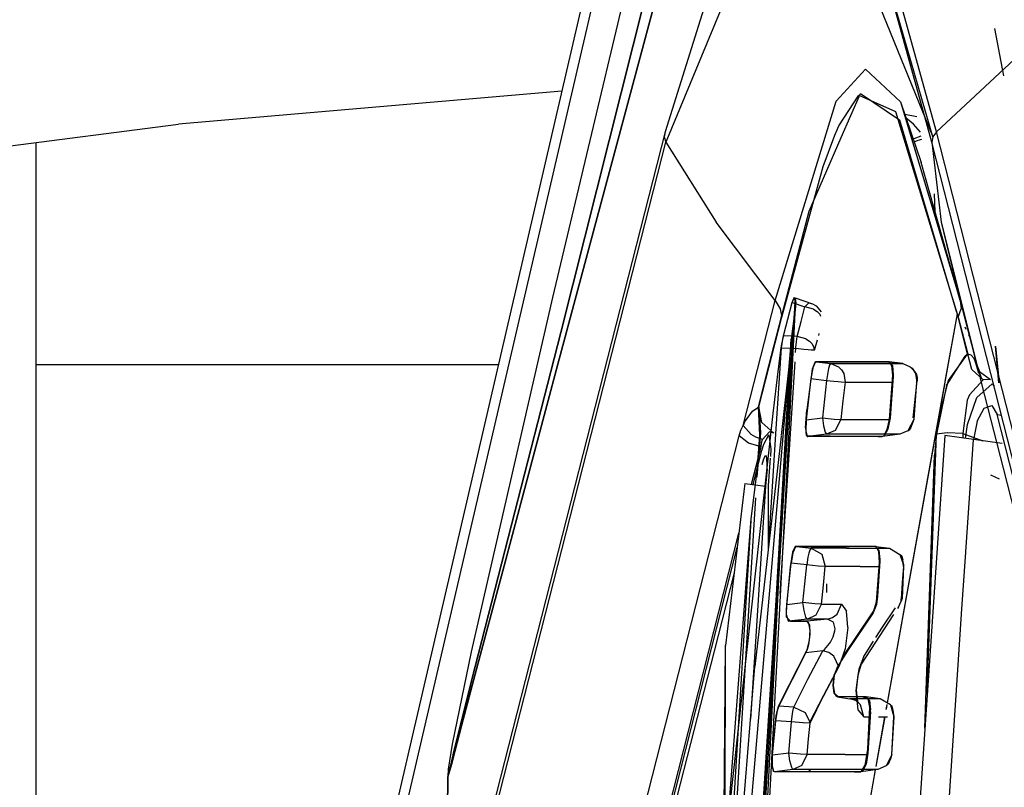
# Model space of a CAD drawing. Units: millimetres. Extents: x 984 to 8877, y -1600 to 2023.
# Drawn here: x 1061 to 1084, y 35 to 53 of the extents above; entities that cross this region are included whole.
import ezdxf

# ---------------------------------------------------------------- set-up
doc = ezdxf.new("R2010")
doc.units = ezdxf.units.MM
doc.layers.add('TFR-TRI', color=7, linetype='CONTINUOUS', true_color=0xffffff)

msp = doc.modelspace()

# ---------------------------------------------------------------- linework, layer by layer
at = {"layer": 'TFR-TRI', "color": 18, "linetype": 'CONTINUOUS'}
for p, q in [((1077.594053, 63.56665), (1073.566038, 46.601318)), ((1077.594053, 63.56665), (1073.566038, 46.601318)), ((1077.885435, 62.124268), (1073.763182, 45.76416)), ((1073.763182, 45.76416), (1077.885435, 62.124268)), ((1079.450133, 57.958984), (1076.277281, 50.321045)), ((1079.450133, 57.958984), (1076.277281, 50.321045)), ((1079.703978, 57.758789), (1082.671873, 50.44751)), ((1078.338194, 57.207275), (1076.262022, 50.567871)), ((1074.722838, 55.570068), (1069.610655, 33.535645)), ((1082.757017, 50.567871), (1081.476011, 55.20752)), ((1082.757017, 50.567871), (1081.476011, 55.20752)), ((1082.646666, 50.321045), (1081.358214, 54.993652)), ((1082.646666, 50.321045), (1081.358214, 54.993652)), ((1082.671873, 50.44751), (1081.358214, 54.993652)), ((1076.346922, 54.889404), (1073.691893, 45.004883)), ((1073.691893, 45.004883), (1076.346922, 54.889404)), ((1074.518492, 53.610596), (1069.395567, 31.581055)), ((1074.518492, 53.610596), (1069.395567, 31.581055)), ((1084.370176, 51.904297), (1084.161375, 53.04248)), ((1084.622435, 52.296387), (1082.757017, 50.567871)), ((1084.622435, 52.296387), (1082.757017, 50.567871)), ((1080.359984, 51.304688), (1081.0614, 52.067871)), ((1080.359984, 51.304688), (1081.0614, 52.067871)), ((1081.901365, 51.282471), (1081.0614, 52.067871)), ((1081.901365, 51.282471), (1081.0614, 52.067871)), ((1073.78723, 51.537354), (1064.610045, 50.750488)), ((1080.419554, 50.708252), (1080.900267, 51.447754)), ((1080.419554, 50.708252), (1080.900267, 51.447754)), ((1080.480894, 50.43457), (1080.937437, 51.487793)), ((1080.900267, 51.447754), (1081.780699, 51.051025)), ((1080.900267, 51.447754), (1081.780699, 51.051025)), ((1080.937437, 51.487793), (1081.873717, 50.851318)), ((1078.895628, 46.532959), (1080.359984, 51.304688)), ((1078.895628, 46.532959), (1080.359984, 51.304688)), ((1081.901365, 51.282471), (1082.396544, 49.831299)), ((1081.901365, 51.282471), (1083.330198, 46.533203)), ((1081.780699, 51.051025), (1083.283018, 46.128906)), ((1081.780699, 51.051025), (1083.283018, 46.128906)), ((1082.002257, 50.986816), (1082.288817, 50.937012)), ((1049.221556, 48.765137), (1064.610045, 50.750488)), ((1080.354735, 50.561768), (1080.419554, 50.708252)), ((1080.354735, 50.561768), (1080.419554, 50.708252)), ((1081.873717, 50.851318), (1083.234617, 46.276367)), ((1082.21057, 50.750488), (1082.034605, 50.89209)), ((1082.21057, 50.750488), (1082.034605, 50.89209)), ((1082.374815, 50.562012), (1082.21057, 50.750488)), ((1082.374815, 50.562012), (1082.21057, 50.750488)), ((1076.262022, 50.567871), (1063.502806, 0.596191)), ((1076.262022, 50.567871), (1076.238157, 50.44751)), ((1076.262022, 50.567871), (1076.238157, 50.44751)), ((1080.050047, 49.736816), (1080.324705, 50.489502)), ((1080.050047, 49.736816), (1080.324705, 50.489502)), ((1080.324705, 50.489502), (1080.346617, 50.54248)), ((1080.324705, 50.489502), (1080.346617, 50.54248)), ((1080.346617, 50.54248), (1080.354735, 50.561768)), ((1080.346617, 50.54248), (1080.354735, 50.561768)), ((1082.229857, 50.411621), (1082.395994, 50.469727)), ((1082.229857, 50.411621), (1082.395994, 50.469727)), ((1082.757017, 50.567871), (1082.671873, 50.44751)), ((1082.757017, 50.567871), (1082.671873, 50.44751)), ((1093.331785, 9.151123), (1082.757017, 50.567871)), ((1093.331785, 9.151123), (1082.757017, 50.567871)), ((1061.190184, 50.309326), (1061.190184, 21.649658)), ((1063.518553, 0.349609), (1076.277281, 50.321045)), ((1063.518553, 0.349609), (1076.277281, 50.321045)), ((1076.238157, 50.44751), (1076.277281, 50.321045)), ((1076.238157, 50.44751), (1076.277281, 50.321045)), ((1076.277281, 50.321045), (1077.48181, 48.401123)), ((1076.277281, 50.321045), (1077.48181, 48.401123)), ((1079.714354, 48.666016), (1080.479124, 50.43042)), ((1082.202086, 50.401123), (1082.229857, 50.411621)), ((1082.202086, 50.401123), (1082.229857, 50.411621)), ((1082.228331, 50.324219), (1082.262999, 50.343262)), ((1082.228331, 50.324219), (1082.262999, 50.343262)), ((1082.262999, 50.343262), (1082.318846, 50.364258)), ((1082.262999, 50.343262), (1082.318846, 50.364258)), ((1082.318846, 50.364258), (1082.413084, 50.395264)), ((1082.318846, 50.364258), (1082.413084, 50.395264)), ((1082.671873, 50.44751), (1082.646666, 50.321045)), ((1082.671873, 50.44751), (1082.646666, 50.321045)), ((1082.646666, 50.321045), (1082.870543, 48.401367)), ((1082.646666, 50.321045), (1082.870543, 48.401367)), ((1084.763609, 42.030029), (1082.646666, 50.321045)), ((1084.763609, 42.030029), (1082.646666, 50.321045)), ((1083.330198, 46.533203), (1082.396544, 49.831299)), ((1079.054869, 46.128906), (1080.050047, 49.736816)), ((1079.054869, 46.128906), (1080.050047, 49.736816)), ((1082.731321, 48.648682), (1082.714659, 49.080811)), ((1082.731321, 48.648682), (1082.714659, 49.080811)), ((1079.054869, 46.173096), (1079.714354, 48.666016)), ((1078.895628, 46.532959), (1077.48181, 48.401123)), ((1078.895628, 46.532959), (1077.48181, 48.401123)), ((1082.870543, 48.401367), (1083.76251, 44.837891)), ((1082.870543, 48.401367), (1083.330198, 46.533203)), ((1082.870543, 48.401367), (1083.330198, 46.533203)), ((1082.870543, 48.401367), (1083.763304, 44.837891)), ((1083.119017, 47.279053), (1083.146605, 47.279053)), ((1083.119017, 47.279053), (1083.146605, 47.279053)), ((1073.566038, 46.601318), (1071.615233, 38.11792)), ((1073.566038, 46.601318), (1071.615233, 38.11792)), ((1078.130003, 43.534912), (1078.895628, 46.532959)), ((1078.130003, 43.534912), (1078.895628, 46.532959)), ((1078.895628, 46.532959), (1079.014097, 46.33374)), ((1078.895628, 46.532959), (1079.014097, 46.33374)), ((1079.295225, 46.476318), (1079.093016, 45.704834)), ((1079.099669, 45.6875), (1079.306639, 46.478027)), ((1079.099669, 45.6875), (1079.306639, 46.478027)), ((1079.348631, 46.604248), (1079.295225, 46.476318)), ((1079.306639, 46.478027), (1079.33502, 46.565674)), ((1079.306639, 46.478027), (1079.33502, 46.565674)), ((1079.306639, 46.478027), (1079.610838, 46.380615)), ((1079.306639, 46.478027), (1079.610838, 46.380615)), ((1079.33502, 46.565674), (1079.375303, 46.595703)), ((1079.33502, 46.565674), (1079.375303, 46.595703)), ((1079.376524, 46.529053), (1079.348631, 46.604248)), ((1079.389158, 46.464844), (1079.371031, 46.224609)), ((1079.371946, 46.340576), (1079.376524, 46.529053)), ((1079.375303, 46.595703), (1079.792784, 46.448486)), ((1079.375303, 46.595703), (1079.389158, 46.464844)), ((1079.610838, 46.380615), (1079.703856, 46.472168)), ((1079.610838, 46.380615), (1079.703856, 46.472168)), ((1079.703856, 46.472168), (1079.792784, 46.448486)), ((1079.703856, 46.472168), (1079.792784, 46.448486)), ((1083.330198, 46.533203), (1083.347593, 46.333984)), ((1083.330198, 46.533203), (1083.762999, 44.837891)), ((1083.330198, 46.533203), (1083.347593, 46.333984)), ((1083.330198, 46.533203), (1083.762999, 44.837891)), ((1079.014097, 46.33374), (1079.054869, 46.128906)), ((1079.014097, 46.33374), (1079.054869, 46.128906)), ((1079.371031, 46.224609), (1079.038939, 43.29541)), ((1079.170103, 43.247803), (1079.360533, 46.229736)), ((1079.371031, 46.224609), (1079.180479, 43.244141)), ((1079.371031, 46.224609), (1079.214354, 43.231689)), ((1079.360533, 46.229736), (1079.283079, 45.600586)), ((1079.360533, 46.229736), (1079.371946, 46.340576)), ((1079.517149, 46.026123), (1079.610838, 46.380615)), ((1079.517149, 46.026123), (1079.610838, 46.380615)), ((1079.813963, 46.322754), (1079.610838, 46.380615)), ((1079.813963, 46.322754), (1079.610838, 46.380615)), ((1079.792784, 46.448486), (1079.876951, 46.401123)), ((1079.813963, 46.322754), (1079.903196, 46.266357)), ((1079.813963, 46.322754), (1079.903196, 46.266357)), ((1079.876951, 46.401123), (1079.996031, 46.257568)), ((1079.903196, 46.266357), (1079.969481, 46.199707)), ((1079.903196, 46.266357), (1079.969481, 46.199707)), ((1083.234617, 46.276367), (1083.252501, 46.206787)), ((1083.283018, 46.128906), (1083.347593, 46.333984)), ((1083.283018, 46.128906), (1083.347593, 46.333984)), ((1078.507261, 43.982666), (1079.054869, 46.128906)), ((1078.507261, 43.982666), (1079.054869, 46.128906)), ((1078.746397, 44.963623), (1079.054869, 46.173096)), ((1079.423948, 45.671387), (1079.517149, 46.026123)), ((1079.423948, 45.671387), (1079.517149, 46.026123)), ((1079.969481, 46.199707), (1079.986387, 46.156006)), ((1079.969481, 46.199707), (1079.986387, 46.156006)), ((1083.252501, 46.206787), (1082.780882, 43.612061)), ((1083.252501, 46.206787), (1082.962706, 44.592529)), ((1083.252501, 46.206787), (1083.497801, 45.241943)), ((1083.283018, 46.128906), (1083.509031, 45.241699)), ((1083.283018, 46.128906), (1083.509031, 45.241699)), ((1071.716368, 37.765625), (1073.763182, 45.76416)), ((1073.763182, 45.76416), (1071.716368, 37.765625)), ((1083.469603, 45.840332), (1083.445616, 45.891846)), ((1083.470274, 45.837158), (1083.446592, 45.887207)), ((1079.093016, 45.704834), (1079.042723, 45.447754)), ((1079.047484, 45.400635), (1079.09088, 45.650879)), ((1079.047484, 45.400635), (1079.09088, 45.650879)), ((1079.283079, 45.600586), (1079.081053, 43.280029)), ((1079.09088, 45.650879), (1079.099669, 45.6875)), ((1079.09088, 45.650879), (1079.099669, 45.6875)), ((1079.292601, 45.677734), (1079.099669, 45.6875)), ((1079.292601, 45.677734), (1079.099669, 45.6875)), ((1079.147825, 43.255859), (1079.283079, 45.600586)), ((1079.162596, 43.250488), (1079.283079, 45.600586)), ((1079.423948, 45.671387), (1079.342283, 45.675537)), ((1079.423948, 45.671387), (1079.342283, 45.675537)), ((1079.39514, 45.4021), (1079.405821, 45.539062)), ((1079.39514, 45.4021), (1079.405821, 45.539062)), ((1079.405821, 45.539062), (1079.423948, 45.671387)), ((1079.405821, 45.539062), (1079.423948, 45.671387)), ((1079.62805, 45.61377), (1079.423948, 45.671387)), ((1079.62805, 45.61377), (1079.423948, 45.671387)), ((1079.62805, 45.61377), (1079.716917, 45.557373)), ((1079.62805, 45.61377), (1079.716917, 45.557373)), ((1079.716917, 45.557373), (1079.783446, 45.490723)), ((1079.716917, 45.557373), (1079.783446, 45.490723)), ((1079.841673, 45.337891), (1079.907957, 45.591553)), ((1079.841673, 45.337891), (1079.907957, 45.591553)), ((1079.933348, 45.688965), (1079.934446, 45.692871)), ((1079.933348, 45.688965), (1079.934446, 45.692871)), ((1079.946715, 45.739258), (1079.934446, 45.692871)), ((1079.946715, 45.739258), (1079.934446, 45.692871)), ((1083.555784, 45.655762), (1083.53491, 45.700439)), ((1083.555784, 45.655762), (1083.535154, 45.699463)), ((1078.914793, 43.340332), (1079.047484, 45.400635)), ((1078.914793, 43.340332), (1079.047484, 45.400635)), ((1079.036253, 45.400391), (1078.964049, 44.829834)), ((1079.042723, 45.447754), (1079.036253, 45.400391)), ((1079.047484, 45.400635), (1079.270872, 45.38916)), ((1079.047484, 45.400635), (1079.270872, 45.38916)), ((1079.327147, 45.386475), (1079.394163, 45.382812)), ((1079.327147, 45.386475), (1079.394163, 45.382812)), ((1079.388121, 45.287842), (1079.394163, 45.382812)), ((1079.388121, 45.287842), (1079.394163, 45.382812)), ((1079.394163, 45.382812), (1079.39514, 45.4021)), ((1079.394163, 45.382812), (1079.39514, 45.4021)), ((1079.581785, 45.360107), (1079.394163, 45.382812)), ((1079.581785, 45.360107), (1079.394163, 45.382812)), ((1079.684813, 45.348877), (1079.581785, 45.360107)), ((1079.684813, 45.348877), (1079.581785, 45.360107)), ((1079.756285, 45.342285), (1079.690367, 45.348145)), ((1079.756285, 45.342285), (1079.690367, 45.348145)), ((1079.831602, 45.337646), (1079.756285, 45.342285)), ((1079.831602, 45.337646), (1079.756285, 45.342285)), ((1079.783446, 45.490723), (1079.834959, 45.387939)), ((1079.783446, 45.490723), (1079.834959, 45.387939)), ((1079.841673, 45.337891), (1079.831602, 45.337646)), ((1079.841673, 45.337891), (1079.831602, 45.337646)), ((1079.841673, 45.337891), (1079.834959, 45.387939)), ((1079.841673, 45.337891), (1079.834959, 45.387939)), ((1084.252867, 44.557129), (1084.173704, 45.435303)), ((1084.265745, 44.556885), (1084.183226, 45.427002)), ((1079.255919, 43.216553), (1079.373717, 45.062256)), ((1079.255919, 43.216553), (1079.373717, 45.062256)), ((1079.844481, 45.045898), (1079.781553, 44.883057)), ((1079.800413, 44.912598), (1079.86212, 45.053467)), ((1079.800413, 44.912598), (1079.86212, 45.053467)), ((1079.86743, 45.063721), (1079.844481, 45.045898)), ((1079.86212, 45.053467), (1079.882445, 45.063965)), ((1079.86212, 45.053467), (1079.882445, 45.063965)), ((1079.882445, 45.063965), (1079.86743, 45.063721)), ((1079.882445, 45.063965), (1080.229796, 45.020996)), ((1079.882445, 45.063965), (1080.229796, 45.020996)), ((1079.882445, 45.063965), (1081.063841, 45.063232)), ((1079.882445, 45.063965), (1081.063841, 45.063232)), ((1081.61981, 45.063477), (1079.882445, 45.063965)), ((1081.063841, 45.063232), (1081.628843, 45.063232)), ((1081.063841, 45.063232), (1081.628843, 45.063232)), ((1081.692991, 44.975098), (1081.61981, 45.063477)), ((1081.954527, 45.020264), (1081.628843, 45.063232)), ((1081.954527, 45.020264), (1081.628843, 45.063232)), ((1081.628843, 45.063232), (1081.955931, 45.020264)), ((1081.628843, 45.063232), (1081.703428, 44.976318)), ((1083.002134, 44.497803), (1083.444151, 45.199951)), ((1083.002134, 44.497803), (1083.444151, 45.199951)), ((1083.497801, 45.241943), (1083.03668, 44.614746)), ((1083.509031, 45.241699), (1083.444151, 45.199951)), ((1083.509031, 45.241699), (1083.444151, 45.199951)), ((1083.604429, 44.878174), (1083.509031, 45.241699)), ((1083.604429, 44.878174), (1083.509031, 45.241699)), ((1083.594359, 45.220215), (1083.509031, 45.241699)), ((1083.594359, 45.220215), (1083.509031, 45.241699)), ((1083.663756, 45.14502), (1083.594359, 45.220215)), ((1083.663756, 45.14502), (1083.594359, 45.220215)), ((1083.665404, 45.14209), (1083.663756, 45.14502)), ((1083.665404, 45.14209), (1083.663756, 45.14502)), ((1083.665404, 45.14209), (1083.790098, 44.831055)), ((1083.67877, 45.115234), (1083.665404, 45.14209)), ((1083.67877, 45.115234), (1083.665404, 45.14209)), ((1083.838743, 44.657715), (1083.665404, 45.14209)), ((1083.776793, 44.78418), (1083.67877, 45.115234)), ((1083.67877, 45.115234), (1083.838743, 44.657715)), ((1061.190184, 45), (1072.270506, 45)), ((1061.190184, 45), (1072.270506, 45)), ((1073.691893, 45.004883), (1072.3739, 40.05957)), ((1072.3739, 40.05957), (1073.691893, 45.004883)), ((1078.496031, 43.98291), (1078.746397, 44.963623)), ((1078.964049, 44.829834), (1078.838438, 43.821777)), ((1079.781553, 44.883057), (1079.658995, 43.909424)), ((1079.800413, 44.912598), (1079.754637, 44.664307)), ((1079.800413, 44.912598), (1079.754637, 44.664307)), ((1080.157103, 44.807617), (1080.127989, 44.618164)), ((1080.157103, 44.807617), (1080.127989, 44.618164)), ((1080.178038, 44.903076), (1080.157103, 44.807617)), ((1080.178038, 44.903076), (1080.157103, 44.807617)), ((1080.198546, 44.971191), (1080.178038, 44.903076)), ((1080.198546, 44.971191), (1080.178038, 44.903076)), ((1080.198546, 44.971191), (1080.229796, 45.020996)), ((1080.198546, 44.971191), (1080.229796, 45.020996)), ((1080.229796, 45.020996), (1080.415037, 44.945312)), ((1080.229796, 45.020996), (1080.992979, 45.020508)), ((1080.229796, 45.020996), (1080.415037, 44.945312)), ((1080.229796, 45.020996), (1080.992979, 45.020508)), ((1080.415037, 44.945312), (1080.489683, 44.871094)), ((1080.415037, 44.945312), (1080.489683, 44.871094)), ((1080.489683, 44.871094), (1080.541197, 44.782715)), ((1080.489683, 44.871094), (1080.541197, 44.782715)), ((1080.992979, 45.020508), (1081.954527, 45.020264)), ((1080.992979, 45.020508), (1081.954527, 45.020264)), ((1081.71472, 44.743164), (1081.692991, 44.975098)), ((1081.703428, 44.976318), (1081.726133, 44.753174)), ((1081.954527, 45.020264), (1082.133055, 44.94458)), ((1081.954527, 45.020264), (1081.955931, 45.020264)), ((1081.954527, 45.020264), (1082.133055, 44.94458)), ((1081.954527, 45.020264), (1081.955931, 45.020264)), ((1081.955931, 45.020264), (1082.133055, 44.94458)), ((1082.133055, 44.94458), (1082.205137, 44.870117)), ((1082.133055, 44.94458), (1082.205137, 44.870117)), ((1082.133055, 44.94458), (1082.181029, 44.908203)), ((1082.181029, 44.908203), (1082.282103, 44.760742)), ((1082.205137, 44.870117), (1082.254454, 44.781738)), ((1082.205137, 44.870117), (1082.254454, 44.781738)), ((1083.88043, 44.627441), (1083.604429, 44.878174)), ((1083.88043, 44.627441), (1083.604429, 44.878174)), ((1083.790098, 44.831055), (1084.05377, 44.642578)), ((1079.184508, 43.242432), (1079.272337, 44.733154)), ((1079.754637, 44.664307), (1079.643309, 43.669678)), ((1079.754637, 44.664307), (1079.643309, 43.669678)), ((1079.754637, 44.664307), (1080.127989, 44.618164)), ((1079.754637, 44.664307), (1080.127989, 44.618164)), ((1080.127989, 44.618164), (1080.077696, 44.167969)), ((1080.127989, 44.618164), (1080.077696, 44.167969)), ((1080.127989, 44.618164), (1080.303221, 44.598877)), ((1080.127989, 44.618164), (1080.303221, 44.598877)), ((1080.303221, 44.598877), (1080.408629, 44.588623)), ((1080.303221, 44.598877), (1080.408629, 44.588623)), ((1080.408629, 44.588623), (1080.476561, 44.582764)), ((1080.408629, 44.588623), (1080.476561, 44.582764)), ((1080.476561, 44.582764), (1080.566466, 44.577637)), ((1080.476561, 44.582764), (1080.566466, 44.577637)), ((1080.570738, 44.577637), (1080.520689, 44.127686)), ((1080.570738, 44.577637), (1080.520689, 44.127686)), ((1080.541197, 44.782715), (1080.570738, 44.577637)), ((1080.541197, 44.782715), (1080.570738, 44.577637)), ((1080.570738, 44.577637), (1080.566466, 44.577637)), ((1080.570738, 44.577637), (1080.566466, 44.577637)), ((1080.570738, 44.577637), (1081.32794, 44.577637)), ((1080.570738, 44.577637), (1081.32794, 44.577637)), ((1081.32794, 44.577637), (1081.702025, 44.576904)), ((1081.32794, 44.577637), (1081.702025, 44.576904)), ((1081.633604, 43.678223), (1081.71472, 44.743164)), ((1081.723509, 44.708496), (1081.648619, 43.719482)), ((1081.726133, 44.753174), (1081.723509, 44.708496)), ((1082.204161, 43.720215), (1082.301451, 44.603516)), ((1082.282591, 44.576172), (1082.248717, 44.126953)), ((1082.282591, 44.576172), (1082.248717, 44.126953)), ((1082.254454, 44.781738), (1082.28546, 44.623535)), ((1082.254454, 44.781738), (1082.28546, 44.623535)), ((1082.282103, 44.760742), (1082.28546, 44.623535)), ((1082.282103, 44.760742), (1082.282591, 44.576172)), ((1082.282103, 44.760742), (1082.300718, 44.689941)), ((1082.28546, 44.623535), (1082.282591, 44.576172)), ((1082.282591, 44.576172), (1082.301451, 44.603516)), ((1082.282591, 44.576172), (1082.301451, 44.603516)), ((1082.300718, 44.689941), (1082.301451, 44.603516)), ((1083.03668, 44.614746), (1082.780882, 43.612061)), ((1083.88043, 44.627441), (1083.550718, 44.272217)), ((1083.88043, 44.627441), (1083.550718, 44.272217)), ((1083.796019, 44.704102), (1083.804625, 44.669678)), ((1083.804625, 44.669678), (1083.839476, 44.531494)), ((1084.05377, 44.642578), (1083.88043, 44.627441)), ((1084.05377, 44.642578), (1083.88043, 44.627441)), ((1082.949217, 44.517334), (1081.581236, 36.897949)), ((1083.002134, 44.497803), (1082.762999, 43.331543)), ((1083.002134, 44.497803), (1082.762999, 43.331543)), ((1083.726683, 44.204834), (1084.095762, 44.532471)), ((1083.839476, 44.531494), (1084.354613, 42.51416)), ((1084.095762, 44.532471), (1084.138609, 44.477783)), ((1080.077696, 44.167969), (1080.027647, 43.717773)), ((1080.077696, 44.167969), (1080.027647, 43.717773)), ((1080.520689, 44.127686), (1080.470396, 43.677734)), ((1080.520689, 44.127686), (1080.470396, 43.677734)), ((1082.204161, 43.720215), (1082.248717, 44.126953)), ((1082.248717, 44.126953), (1082.214842, 43.67749)), ((1083.498961, 44.144287), (1083.394346, 43.343018)), ((1083.498961, 44.144287), (1083.394346, 43.343018)), ((1083.550718, 44.272217), (1083.498961, 44.144287)), ((1083.550718, 44.272217), (1083.498961, 44.144287)), ((1083.505186, 43.55957), (1083.726683, 44.204834)), ((1078.166258, 43.613525), (1078.3515, 43.87915)), ((1078.166258, 43.613525), (1078.3515, 43.87915)), ((1078.3515, 43.87915), (1078.507261, 43.982666)), ((1078.3515, 43.87915), (1078.507261, 43.982666)), ((1078.53369, 43.304932), (1078.496031, 43.98291)), ((1078.575133, 43.606689), (1078.507261, 43.982666)), ((1078.507261, 43.982666), (1078.547545, 43.37207)), ((1079.620848, 43.481445), (1079.658995, 43.909424)), ((1083.73242, 43.64502), (1083.900023, 43.955566)), ((1083.900023, 43.955566), (1084.083372, 44.014648)), ((1084.083372, 44.014648), (1084.213255, 43.803467)), ((1084.083372, 44.014648), (1084.213255, 43.803467)), ((1078.838438, 43.821777), (1077.763548, 34.049561)), ((1079.643309, 43.669678), (1079.633543, 43.412842)), ((1079.643309, 43.669678), (1079.633543, 43.412842)), ((1079.643309, 43.669678), (1080.027647, 43.717773)), ((1079.643309, 43.669678), (1080.027647, 43.717773)), ((1080.027647, 43.717773), (1080.0567, 43.532715)), ((1080.027647, 43.717773), (1080.0567, 43.532715)), ((1080.027647, 43.717773), (1080.307982, 43.688721)), ((1080.027647, 43.717773), (1080.307982, 43.688721)), ((1080.307982, 43.688721), (1080.465819, 43.677734)), ((1080.307982, 43.688721), (1080.465819, 43.677734)), ((1080.470396, 43.677734), (1080.335447, 43.418701)), ((1080.470396, 43.677734), (1080.335447, 43.418701)), ((1080.465819, 43.677734), (1080.470396, 43.677734)), ((1080.465819, 43.677734), (1080.470396, 43.677734)), ((1080.470396, 43.677734), (1081.24304, 43.678467)), ((1080.470396, 43.677734), (1081.24304, 43.678467)), ((1081.24304, 43.678467), (1081.633665, 43.678223)), ((1081.24304, 43.678467), (1081.633665, 43.678223)), ((1081.582823, 43.441406), (1081.633604, 43.678223)), ((1081.648619, 43.719482), (1081.597349, 43.450684)), ((1082.214842, 43.67749), (1082.077086, 43.412598)), ((1082.214842, 43.67749), (1082.077086, 43.412598)), ((1082.214842, 43.67749), (1082.180052, 43.575195)), ((1083.73242, 43.64502), (1083.643736, 43.200928)), ((1084.213255, 43.803467), (1084.314573, 43.788574)), ((1084.701231, 41.892578), (1084.213255, 43.803467)), ((1084.213255, 43.803467), (1084.314573, 43.788574)), ((1084.701231, 41.892578), (1084.213255, 43.803467)), ((1078.033446, 43.287354), (1078.076414, 43.422119)), ((1078.033446, 43.287354), (1078.076414, 43.422119)), ((1078.076414, 43.422119), (1078.130003, 43.534912)), ((1078.076414, 43.422119), (1078.130003, 43.534912)), ((1078.166258, 43.613525), (1078.130003, 43.534912)), ((1078.166258, 43.613525), (1078.130003, 43.534912)), ((1078.325804, 43.325439), (1078.130003, 43.534912)), ((1078.325804, 43.325439), (1078.130003, 43.534912)), ((1078.867735, 43.357422), (1078.575133, 43.606689)), ((1079.620848, 43.481445), (1079.640867, 43.301514)), ((1079.633543, 43.412842), (1079.66522, 43.277832)), ((1079.633543, 43.412842), (1079.66522, 43.277832)), ((1080.0567, 43.532715), (1080.098204, 43.374023)), ((1080.0567, 43.532715), (1080.098204, 43.374023)), ((1080.335447, 43.418701), (1080.129393, 43.326172)), ((1080.335447, 43.418701), (1080.129393, 43.326172)), ((1081.499632, 43.291992), (1081.582823, 43.441406)), ((1081.597349, 43.450684), (1081.507261, 43.288574)), ((1082.780882, 43.612061), (1081.579405, 36.89917)), ((1082.077086, 43.412598), (1081.886595, 43.326904)), ((1082.077086, 43.412598), (1082.128111, 43.449951)), ((1082.180052, 43.575195), (1082.128111, 43.449951)), ((1082.780882, 43.612061), (1082.715086, 42.827148)), ((1083.456907, 43.227295), (1083.505186, 43.55957)), ((1068.8692, 7.395508), (1078.033446, 43.287354)), ((1068.8692, 7.395508), (1078.033446, 43.287354)), ((1079.080198, 43.270264), (1077.111509, 20.654541)), ((1077.932432, 23.864746), (1079.169554, 43.23877)), ((1079.17993, 43.235107), (1077.998717, 24.758301)), ((1078.260191, 43.112793), (1078.033446, 43.287354)), ((1078.260191, 43.112793), (1078.033446, 43.287354)), ((1078.433043, 43.261719), (1078.325804, 43.325439)), ((1078.433043, 43.261719), (1078.325804, 43.325439)), ((1079.037779, 43.285156), (1078.412596, 37.770996)), ((1078.59619, 43.204834), (1078.433043, 43.261719)), ((1078.59619, 43.204834), (1078.433043, 43.261719)), ((1078.547545, 43.37207), (1078.459776, 42.300049)), ((1078.465513, 42.443604), (1078.53369, 43.304932)), ((1078.501158, 31.645752), (1079.183958, 43.233643)), ((1078.571837, 43.123291), (1078.59619, 43.204834)), ((1078.571837, 43.123291), (1078.59619, 43.204834)), ((1078.762571, 43.38208), (1078.59619, 43.204834)), ((1078.762571, 43.38208), (1078.59619, 43.204834)), ((1078.624754, 43.093994), (1078.749693, 43.313477)), ((1079.213926, 43.223145), (1078.624937, 31.970459)), ((1078.729246, 35.997559), (1079.147337, 43.246582)), ((1078.744627, 40.699463), (1078.914, 43.328857)), ((1078.744627, 40.699463), (1078.914, 43.328857)), ((1078.749693, 43.313477), (1078.796385, 42.977539)), ((1078.867735, 43.357422), (1078.762571, 43.38208)), ((1078.867735, 43.357422), (1078.762571, 43.38208)), ((1079.020018, 39.518066), (1079.25543, 43.208496)), ((1079.020018, 39.518066), (1079.25543, 43.208496)), ((1079.092772, 41.889404), (1079.162108, 43.241455)), ((1079.640867, 43.301514), (1081.36566, 43.270996)), ((1079.66522, 43.277832), (1079.680052, 43.270508)), ((1079.66522, 43.277832), (1079.680052, 43.270508)), ((1080.129393, 43.326172), (1079.680052, 43.270508)), ((1080.129393, 43.326172), (1079.680052, 43.270508)), ((1080.411497, 43.270996), (1079.680052, 43.270508)), ((1080.411497, 43.270996), (1079.680052, 43.270508)), ((1080.098204, 43.374023), (1080.12921, 43.326172)), ((1080.098204, 43.374023), (1080.12921, 43.326172)), ((1080.907835, 43.32666), (1080.129393, 43.326172)), ((1080.907835, 43.32666), (1080.129393, 43.326172)), ((1081.466673, 43.27124), (1080.411497, 43.270996)), ((1081.466673, 43.27124), (1080.411497, 43.270996)), ((1081.886595, 43.326904), (1080.907835, 43.32666)), ((1081.886595, 43.326904), (1080.907835, 43.32666)), ((1081.36566, 43.270996), (1081.459593, 43.271729)), ((1081.459593, 43.271729), (1081.499632, 43.291992)), ((1081.886595, 43.326904), (1081.466673, 43.27124)), ((1081.507261, 43.288574), (1081.466673, 43.27124)), ((1082.957762, 43.297607), (1082.368162, 34.622803)), ((1082.539061, 37.137207), (1082.762999, 43.331543)), ((1082.539061, 37.137207), (1082.762999, 43.331543)), ((1083.016966, 43.358154), (1082.762999, 43.331543)), ((1083.016966, 43.358154), (1082.762999, 43.331543)), ((1083.300657, 43.249268), (1082.957762, 43.297607)), ((1083.394346, 43.343018), (1083.016966, 43.358154)), ((1083.394346, 43.343018), (1083.016966, 43.358154)), ((1083.643736, 43.200928), (1083.300657, 43.249268)), ((1083.394346, 43.343018), (1083.390501, 43.236572)), ((1083.394346, 43.343018), (1083.390501, 43.236572)), ((1083.394346, 43.343018), (1083.873289, 43.168457)), ((1083.394346, 43.343018), (1083.873289, 43.168457)), ((1083.463072, 40.511475), (1083.643736, 43.200928)), ((1084.329649, 43.104248), (1083.643736, 43.200928)), ((1078.558958, 43.02832), (1078.260191, 43.112793)), ((1078.558958, 43.02832), (1078.260191, 43.112793)), ((1078.330137, 42.132324), (1078.558958, 43.02832)), ((1078.330137, 42.132324), (1078.558958, 43.02832)), ((1078.373411, 42.126709), (1078.580443, 42.939941)), ((1078.558958, 43.02832), (1078.571837, 43.123291)), ((1078.558958, 43.02832), (1078.571837, 43.123291)), ((1078.580443, 42.939941), (1078.624754, 43.093994)), ((1078.796385, 42.977539), (1078.78253, 42.795654)), ((1078.609495, 42.70874), (1078.576353, 42.593262)), ((1078.64984, 42.799805), (1078.609495, 42.70874)), ((1078.682493, 42.809326), (1078.64984, 42.799805)), ((1078.697264, 42.76416), (1078.682493, 42.809326)), ((1078.697264, 42.76416), (1078.682493, 42.809326)), ((1078.705809, 42.56958), (1078.697264, 42.76416)), ((1078.705809, 42.56958), (1078.697264, 42.76416)), ((1078.779478, 42.755615), (1078.729429, 42.098633)), ((1082.481505, 36.290039), (1082.715086, 42.827148)), ((1078.326536, 41.303955), (1078.465513, 42.443604)), ((1078.703428, 42.496338), (1078.666746, 42.088135)), ((1078.703428, 42.496338), (1078.666746, 42.088135)), ((1078.703428, 42.496338), (1078.705809, 42.56958)), ((1078.703428, 42.496338), (1078.705809, 42.56958)), ((1084.354674, 42.513916), (1092.869017, 9.167236)), ((1084.265745, 42.25293), (1084.060728, 42.348145)), ((1084.265745, 42.25293), (1084.060728, 42.348145)), ((1078.17462, 42.152832), (1078.150084, 41.954102)), ((1078.17462, 42.152832), (1078.420653, 42.120605)), ((1078.666746, 42.088135), (1078.309996, 36.506592)), ((1078.666746, 42.088135), (1078.309996, 36.506592)), ((1078.420653, 42.120605), (1078.666746, 42.088135)), ((1078.729429, 42.098633), (1078.727965, 40.552734)), ((1078.429197, 41.808838), (1077.398558, 25.267578)), ((1078.150084, 41.954102), (1077.707091, 38.26709)), ((1078.582213, 31.932861), (1079.076842, 41.578857)), ((1077.763548, 34.049561), (1078.326536, 41.303955)), ((1077.206419, 22.898926), (1078.323912, 41.26123)), ((1069.563475, 7.796387), (1078.030455, 40.958496)), ((1069.563475, 7.796387), (1078.030455, 40.958496)), ((1069.647581, 7.844971), (1077.989683, 40.619141)), ((1079.377257, 40.637939), (1079.315245, 40.506592)), ((1079.383848, 40.634033), (1079.32263, 40.493164)), ((1079.383848, 40.634033), (1079.32263, 40.493164)), ((1079.398436, 40.644531), (1079.377257, 40.637939)), ((1079.383848, 40.634033), (1079.404417, 40.644287)), ((1079.383848, 40.634033), (1079.404417, 40.644287)), ((1079.406065, 40.644531), (1079.398436, 40.644531)), ((1079.404417, 40.644287), (1079.756285, 40.600586)), ((1079.404417, 40.644287), (1080.667784, 40.643799)), ((1079.404417, 40.644287), (1079.756285, 40.600586)), ((1079.404417, 40.644287), (1080.667784, 40.643799)), ((1081.293638, 40.644531), (1079.406065, 40.644531)), ((1079.540648, 40.627441), (1079.541685, 40.644287)), ((1079.540648, 40.627441), (1079.541685, 40.644287)), ((1079.681883, 40.609863), (1079.68408, 40.644287)), ((1079.756285, 40.600586), (1079.725096, 40.551514)), ((1079.756285, 40.600586), (1079.725096, 40.551514)), ((1080.59503, 40.600342), (1079.756285, 40.600586)), ((1079.756285, 40.600586), (1080.013304, 40.454102)), ((1079.756285, 40.600586), (1080.013304, 40.454102)), ((1080.59503, 40.600342), (1079.756285, 40.600586)), ((1080.047789, 40.620605), (1080.046507, 40.600586)), ((1080.078123, 40.600586), (1080.079344, 40.619385)), ((1080.123472, 40.617676), (1080.123472, 40.600586)), ((1080.59503, 40.600342), (1081.637877, 40.600342)), ((1080.59503, 40.600342), (1081.637877, 40.600342)), ((1081.308409, 40.644043), (1080.667784, 40.643799)), ((1081.308409, 40.644043), (1080.667784, 40.643799)), ((1081.31555, 40.640869), (1081.293638, 40.644531)), ((1081.383299, 40.556641), (1081.308409, 40.644043)), ((1081.308409, 40.644043), (1081.637877, 40.600342)), ((1081.382811, 40.517578), (1081.31555, 40.640869)), ((1081.383299, 40.556641), (1081.407591, 40.333496)), ((1081.637877, 40.600342), (1081.886351, 40.453125)), ((1079.315245, 40.506592), (1079.258482, 40.150391)), ((1079.32263, 40.493164), (1079.27899, 40.245117)), ((1079.32263, 40.493164), (1079.27899, 40.245117)), ((1079.683592, 40.387939), (1079.654478, 40.198486)), ((1079.683592, 40.387939), (1079.654478, 40.198486)), ((1079.704344, 40.48291), (1079.683592, 40.387939)), ((1079.704344, 40.48291), (1079.683592, 40.387939)), ((1079.725096, 40.551514), (1079.704344, 40.48291)), ((1079.725096, 40.551514), (1079.704344, 40.48291)), ((1080.013304, 40.454102), (1080.097227, 40.161865)), ((1080.013304, 40.454102), (1080.097227, 40.161865)), ((1081.392088, 40.255859), (1081.382811, 40.517578)), ((1081.407591, 40.333496), (1081.405455, 40.289062)), ((1081.886351, 40.453125), (1081.96887, 40.203369)), ((1081.886351, 40.453125), (1081.924925, 40.424316)), ((1081.886351, 40.453125), (1081.96887, 40.203369)), ((1081.924925, 40.424316), (1081.952147, 40.324951)), ((1081.924925, 40.424316), (1081.96887, 40.203369)), ((1081.924925, 40.424316), (1081.966673, 40.160156)), ((1081.966673, 40.160156), (1081.952147, 40.324951)), ((1083.363279, 39.025391), (1083.462767, 40.507324)), ((1079.258482, 40.150391), (1079.159544, 39.134277)), ((1079.178831, 39.249023), (1079.27899, 40.245117)), ((1079.178831, 39.249023), (1079.27899, 40.245117)), ((1079.654478, 40.198486), (1079.27899, 40.245117)), ((1079.654478, 40.198486), (1079.27899, 40.245117)), ((1079.60919, 39.747803), (1079.654478, 40.198486)), ((1079.60919, 39.747803), (1079.654478, 40.198486)), ((1079.924376, 40.172852), (1079.654478, 40.198486)), ((1079.924376, 40.172852), (1079.654478, 40.198486)), ((1080.093443, 40.161865), (1079.924376, 40.172852)), ((1080.093443, 40.161865), (1079.924376, 40.172852)), ((1080.051939, 39.711426), (1080.097227, 40.161865)), ((1080.051939, 39.711426), (1080.097227, 40.161865)), ((1080.093443, 40.161865), (1080.097227, 40.161865)), ((1080.093443, 40.161865), (1080.097227, 40.161865)), ((1080.930296, 40.161865), (1080.097227, 40.161865)), ((1080.930296, 40.161865), (1080.097227, 40.161865)), ((1080.930296, 40.161865), (1081.38513, 40.161133)), ((1080.930296, 40.161865), (1081.38513, 40.161133)), ((1081.322935, 39.318359), (1081.392088, 40.255859)), ((1081.405455, 40.289062), (1081.349913, 39.448486)), ((1081.966673, 40.160156), (1081.934996, 39.398682)), ((1081.966673, 40.160156), (1081.941404, 39.774902)), ((1081.966673, 40.160156), (1081.941404, 39.774902)), ((1081.962706, 40.160156), (1081.966673, 40.160156)), ((1081.962706, 40.160156), (1081.966673, 40.160156)), ((1081.96887, 40.203369), (1081.966673, 40.160156)), ((1071.717283, 37.586426), (1072.3739, 40.05957)), ((1072.3739, 40.05957), (1071.717283, 37.586426)), ((1077.917051, 40.014404), (1077.436705, 38.135742)), ((1079.563902, 39.297119), (1079.60919, 39.747803)), ((1079.563902, 39.297119), (1079.60919, 39.747803)), ((1080.006651, 39.26123), (1080.051939, 39.711426)), ((1080.006651, 39.26123), (1080.051939, 39.711426)), ((1080.123778, 39.748291), (1080.123839, 39.536865)), ((1081.941404, 39.774902), (1081.915892, 39.389893)), ((1081.941404, 39.774902), (1081.915892, 39.389893)), ((1081.349913, 39.448486), (1081.320311, 39.251953)), ((1081.921141, 39.391602), (1081.915892, 39.389893)), ((1081.921141, 39.391602), (1081.915892, 39.389893)), ((1081.917357, 39.362549), (1081.915892, 39.389893)), ((1081.917357, 39.362549), (1081.915892, 39.389893)), ((1081.934996, 39.398682), (1081.916136, 39.335205)), ((1081.925902, 39.393311), (1081.921141, 39.391602)), ((1081.925902, 39.393311), (1081.921141, 39.391602)), ((1081.934996, 39.398682), (1081.925902, 39.393311)), ((1081.934996, 39.398682), (1081.925902, 39.393311)), ((1079.172178, 38.993164), (1079.178831, 39.249023)), ((1079.172178, 38.993164), (1079.178831, 39.249023)), ((1079.178831, 39.249023), (1079.563902, 39.297119)), ((1079.178831, 39.249023), (1079.563902, 39.297119)), ((1079.593199, 39.111816), (1079.563902, 39.297119)), ((1079.843992, 39.270996), (1079.563902, 39.297119)), ((1079.593199, 39.111816), (1079.563902, 39.297119)), ((1079.843992, 39.270996), (1079.563902, 39.297119)), ((1080.002806, 39.26123), (1079.843992, 39.270996)), ((1080.002806, 39.26123), (1079.843992, 39.270996)), ((1079.875487, 39.001221), (1080.006651, 39.26123)), ((1079.875487, 39.001221), (1080.006651, 39.26123)), ((1080.006651, 39.26123), (1080.002806, 39.26123)), ((1080.006651, 39.26123), (1080.002806, 39.26123)), ((1080.006651, 39.26123), (1080.236998, 39.261475)), ((1080.006651, 39.26123), (1080.236998, 39.261475)), ((1080.236998, 39.261475), (1080.486815, 39.261475)), ((1080.236998, 39.261475), (1080.486815, 39.261475)), ((1080.378355, 39.022217), (1080.486815, 39.261475)), ((1080.378355, 39.022217), (1080.486815, 39.261475)), ((1080.486815, 39.261475), (1080.602965, 39.094238)), ((1080.486815, 39.261475), (1080.602965, 39.094238)), ((1081.320311, 39.251953), (1081.242613, 39.054688)), ((1081.258055, 39.101807), (1081.322935, 39.318359)), ((1081.770994, 39.174805), (1081.459837, 38.713135)), ((1081.770994, 39.174805), (1081.459837, 38.713135)), ((1081.916136, 39.335205), (1081.827696, 39.157227)), ((1081.916136, 39.335205), (1081.827696, 39.157227)), ((1081.853453, 39.189697), (1081.827696, 39.157227)), ((1081.853453, 39.189697), (1081.916136, 39.335205)), ((1081.916136, 39.335205), (1081.917357, 39.362549)), ((1081.916136, 39.335205), (1081.917357, 39.362549)), ((1079.159544, 39.134277), (1079.164549, 38.957031)), ((1079.164549, 38.957031), (1079.263731, 38.850342)), ((1079.172178, 38.993164), (1079.206541, 38.857666)), ((1079.172178, 38.993164), (1079.206541, 38.857666)), ((1079.665709, 38.905029), (1079.222044, 38.850098)), ((1079.665709, 38.905029), (1079.222044, 38.850098)), ((1079.634276, 38.953125), (1079.593199, 39.111816)), ((1079.634276, 38.953125), (1079.593199, 39.111816)), ((1079.665465, 38.905029), (1079.634276, 38.953125)), ((1079.665465, 38.905029), (1079.634276, 38.953125)), ((1079.665709, 38.905029), (1079.875487, 39.001221)), ((1079.665709, 38.905029), (1079.875487, 39.001221)), ((1079.897459, 38.905029), (1079.665709, 38.905029)), ((1079.897459, 38.905029), (1079.665709, 38.905029)), ((1080.148985, 38.905029), (1079.665953, 38.850342)), ((1080.148985, 38.905029), (1079.665953, 38.850342)), ((1080.148985, 38.905029), (1079.897459, 38.905029)), ((1080.148985, 38.905029), (1079.897459, 38.905029)), ((1079.939634, 38.905029), (1079.93817, 38.881104)), ((1079.968626, 38.884766), (1079.969908, 38.905029)), ((1080.124083, 38.905029), (1080.124083, 38.902344)), ((1080.148985, 38.905029), (1080.272703, 38.943115)), ((1080.148985, 38.905029), (1080.272703, 38.943115)), ((1080.293211, 38.830811), (1080.148985, 38.905029)), ((1080.293211, 38.830811), (1080.148985, 38.905029)), ((1080.272703, 38.943115), (1080.378355, 39.022217)), ((1080.272703, 38.943115), (1080.378355, 39.022217)), ((1080.543516, 38.029053), (1081.194395, 39.001953)), ((1080.633726, 38.700195), (1080.602965, 39.094238)), ((1080.633726, 38.700195), (1080.602965, 39.094238)), ((1081.242613, 39.054688), (1080.631285, 38.147217)), ((1081.731749, 39.010254), (1080.956724, 37.823486)), ((1081.194395, 39.001953), (1081.258055, 39.101807)), ((1083.062254, 34.54248), (1083.363157, 39.023193)), ((1079.206541, 38.857666), (1079.222044, 38.850098)), ((1079.206541, 38.857666), (1079.222044, 38.850098)), ((1079.395384, 38.850098), (1079.222044, 38.850098)), ((1079.395384, 38.850098), (1079.222044, 38.850098)), ((1079.263731, 38.850342), (1079.660704, 38.849854)), ((1079.665953, 38.850342), (1079.395384, 38.850098)), ((1079.665953, 38.850342), (1079.395384, 38.850098)), ((1079.427061, 38.850098), (1079.428709, 38.875732)), ((1079.427061, 38.850098), (1079.428709, 38.875732)), ((1079.660704, 38.849854), (1079.698179, 38.80957)), ((1079.72534, 38.755371), (1079.665953, 38.850342)), ((1079.72534, 38.755371), (1079.665953, 38.850342)), ((1079.698179, 38.80957), (1079.726256, 38.636719)), ((1079.735777, 38.537354), (1079.72534, 38.755371)), ((1079.735777, 38.537354), (1079.72534, 38.755371)), ((1080.330931, 38.66748), (1080.293211, 38.830811)), ((1080.330931, 38.66748), (1080.293211, 38.830811)), ((1080.633726, 38.700195), (1080.571226, 38.193604)), ((1080.633726, 38.700195), (1080.571226, 38.193604)), ((1081.459837, 38.713135), (1081.301451, 38.4646)), ((1081.459837, 38.713135), (1081.301451, 38.4646)), ((1079.702391, 38.29834), (1079.735777, 38.537354)), ((1079.702391, 38.29834), (1079.735777, 38.537354)), ((1079.726256, 38.636719), (1079.709105, 38.390381)), ((1080.220274, 38.351074), (1080.286558, 38.47998)), ((1080.220274, 38.351074), (1080.286558, 38.47998)), ((1080.286558, 38.47998), (1080.326109, 38.618896)), ((1080.286558, 38.47998), (1080.326109, 38.618896)), ((1080.326109, 38.618896), (1080.330931, 38.66748)), ((1080.326109, 38.618896), (1080.330931, 38.66748)), ((1077.637816, 28.217773), (1077.707091, 38.26709)), ((1077.695677, 32.86499), (1077.707091, 38.26709)), ((1079.709105, 38.390381), (1079.645689, 38.147217)), ((1079.670958, 38.185303), (1079.702391, 38.29834)), ((1079.670958, 38.185303), (1079.702391, 38.29834)), ((1080.075804, 38.176514), (1080.201658, 38.322754)), ((1080.075804, 38.176514), (1080.201658, 38.322754)), ((1080.201658, 38.322754), (1080.220274, 38.351074)), ((1080.201658, 38.322754), (1080.220274, 38.351074)), ((1081.241881, 38.37085), (1081.028013, 38.035156)), ((1081.241881, 38.37085), (1081.028013, 38.035156)), ((1071.615233, 38.11792), (1071.160093, 35.909912)), ((1071.615233, 38.11792), (1071.160093, 35.909912)), ((1077.436705, 38.135742), (1075.785948, 31.692383)), ((1078.98712, 36.817383), (1079.634703, 38.099365)), ((1078.98712, 36.817383), (1079.634703, 38.099365)), ((1079.645689, 38.147217), (1079.018126, 36.90625)), ((1079.634703, 38.099365), (1079.670958, 38.185303)), ((1079.634703, 38.099365), (1079.670958, 38.185303)), ((1080.037169, 38.145264), (1079.634703, 38.099365)), ((1080.037169, 38.145264), (1079.634703, 38.099365)), ((1079.676939, 37.46875), (1080.037169, 38.145264)), ((1079.676939, 37.46875), (1080.037169, 38.145264)), ((1080.037169, 38.145264), (1080.075804, 38.176514)), ((1080.037169, 38.145264), (1080.075804, 38.176514)), ((1080.179503, 38.101562), (1080.037169, 38.145264)), ((1080.179503, 38.101562), (1080.037169, 38.145264)), ((1080.302061, 38.015625), (1080.179503, 38.101562)), ((1080.302061, 38.015625), (1080.179503, 38.101562)), ((1080.313719, 38.003662), (1080.302061, 38.015625)), ((1080.313719, 38.003662), (1080.302061, 38.015625)), ((1080.307982, 37.562744), (1080.543516, 38.029053)), ((1080.425108, 37.761719), (1080.313719, 38.003662)), ((1080.425108, 37.761719), (1080.313719, 38.003662)), ((1080.631285, 38.147217), (1080.39575, 37.778809)), ((1080.571226, 38.193604), (1080.425108, 37.761719)), ((1080.571226, 38.193604), (1080.425108, 37.761719)), ((1081.028013, 38.035156), (1080.899779, 37.700684)), ((1081.028013, 38.035156), (1080.899779, 37.700684)), ((1080.956724, 37.823486), (1081.028013, 38.035156)), ((1080.956724, 37.823486), (1081.028013, 38.035156)), ((1071.213804, 35.761475), (1071.716368, 37.765625)), ((1071.716368, 37.765625), (1071.213804, 35.761475)), ((1077.102232, 21.614258), (1078.412596, 37.770996)), ((1080.06671, 37.085449), (1080.425108, 37.761719)), ((1080.320372, 37.568848), (1080.39575, 37.778809)), ((1080.956724, 37.823486), (1080.874937, 37.55835)), ((1071.717283, 37.586426), (1071.389769, 36.349609)), ((1071.389769, 36.349609), (1071.717283, 37.586426)), ((1079.731505, 36.436279), (1080.305113, 37.532471)), ((1080.284422, 37.317383), (1080.307982, 37.562744)), ((1080.295592, 37.314697), (1080.320372, 37.568848)), ((1080.899779, 37.700684), (1080.832029, 37.193848)), ((1080.874937, 37.55835), (1080.832029, 37.193848)), ((1080.874937, 37.55835), (1080.836363, 37.198242)), ((1080.899779, 37.700684), (1080.874937, 37.55835)), ((1079.341917, 36.792236), (1079.676939, 37.46875)), ((1079.341917, 36.792236), (1079.676939, 37.46875)), ((1080.311094, 37.12207), (1080.284422, 37.317383)), ((1080.32324, 37.118652), (1080.295592, 37.314697)), ((1079.731505, 36.436279), (1080.06671, 37.085449)), ((1079.733397, 36.408936), (1080.06671, 37.085449)), ((1079.733397, 36.408936), (1080.06671, 37.085449)), ((1080.410032, 37.042236), (1080.311094, 37.12207)), ((1080.355406, 37.060303), (1080.32324, 37.118652)), ((1080.39337, 37.041992), (1080.355406, 37.060303)), ((1080.39337, 37.041992), (1080.688292, 36.998047)), ((1080.882811, 37.041748), (1080.39337, 37.041992)), ((1080.882811, 37.041748), (1080.39337, 37.041992)), ((1080.976988, 37.042236), (1080.410032, 37.042236)), ((1080.832029, 37.193848), (1080.879698, 36.730713)), ((1080.832029, 37.193848), (1080.879698, 36.730713)), ((1080.836363, 37.198242), (1080.867308, 36.925537)), ((1081.0791, 37.041992), (1080.882811, 37.041748)), ((1081.0791, 37.041992), (1080.882811, 37.041748)), ((1081.127257, 36.993164), (1080.976988, 37.042236)), ((1081.153685, 36.95459), (1081.0791, 37.041992)), ((1081.411436, 36.998047), (1081.0791, 37.041992)), ((1078.969542, 36.802246), (1078.915159, 36.586182)), ((1078.953306, 36.718018), (1078.982908, 36.807617)), ((1078.953306, 36.718018), (1078.982908, 36.807617)), ((1079.018126, 36.90625), (1078.969542, 36.802246)), ((1078.982908, 36.807617), (1078.98712, 36.817383)), ((1078.982908, 36.807617), (1078.98712, 36.817383)), ((1079.341917, 36.792236), (1078.98712, 36.817383)), ((1079.341917, 36.792236), (1078.98712, 36.817383)), ((1079.32617, 36.727783), (1079.341917, 36.792236)), ((1079.32617, 36.727783), (1079.341917, 36.792236)), ((1079.341917, 36.792236), (1079.613707, 36.66333)), ((1079.341917, 36.792236), (1079.613707, 36.66333)), ((1080.825621, 36.951416), (1080.688292, 36.998047)), ((1081.041624, 36.998047), (1080.688292, 36.998047)), ((1081.041624, 36.998047), (1080.688292, 36.998047)), ((1080.867308, 36.925537), (1080.794371, 37.011963)), ((1080.939329, 36.851318), (1080.794371, 37.011963)), ((1080.939329, 36.851318), (1080.825621, 36.951416)), ((1081.021361, 36.5625), (1080.939329, 36.851318)), ((1081.021361, 36.5625), (1080.939329, 36.851318)), ((1081.411436, 36.998047), (1081.041624, 36.998047)), ((1081.411436, 36.998047), (1081.041624, 36.998047)), ((1081.113829, 35.790283), (1081.167479, 36.793213)), ((1081.167479, 36.793213), (1081.127257, 36.993164)), ((1081.153685, 36.95459), (1081.179136, 36.731201)), ((1081.659361, 36.852051), (1081.411436, 36.998047)), ((1081.572874, 36.862305), (1081.551451, 36.742676)), ((1081.574766, 36.862061), (1081.553831, 36.745361)), ((1081.659361, 36.852051), (1081.741148, 36.561035)), ((1081.659361, 36.852051), (1081.697996, 36.82251)), ((1081.659361, 36.852051), (1081.741148, 36.561035)), ((1081.725157, 36.723633), (1081.697996, 36.82251)), ((1078.915159, 36.586182), (1078.828367, 35.682129)), ((1078.911314, 36.468994), (1078.953306, 36.718018)), ((1078.911314, 36.468994), (1078.953306, 36.718018)), ((1079.290404, 36.441895), (1079.311644, 36.644043)), ((1079.290404, 36.441895), (1079.311644, 36.644043)), ((1079.311644, 36.644043), (1079.32617, 36.727783)), ((1079.311644, 36.644043), (1079.32617, 36.727783)), ((1079.613707, 36.66333), (1079.731505, 36.436279)), ((1079.613707, 36.66333), (1079.731505, 36.436279)), ((1080.879698, 36.730713), (1081.021361, 36.5625)), ((1080.879698, 36.730713), (1081.021361, 36.5625)), ((1081.021361, 36.5625), (1081.15515, 36.562256)), ((1081.021361, 36.5625), (1081.15515, 36.562256)), ((1081.177244, 36.687012), (1081.119566, 35.695801)), ((1081.177244, 36.687012), (1081.179136, 36.731201)), ((1081.519041, 36.561523), (1081.306944, 35.376465)), ((1081.520811, 36.561523), (1081.308104, 35.376709)), ((1081.372801, 36.562012), (1081.591429, 36.561279)), ((1081.372801, 36.562012), (1081.591429, 36.561279)), ((1081.689146, 35.660645), (1081.750425, 36.564453)), ((1081.715147, 36.11084), (1081.741148, 36.561035)), ((1081.715147, 36.11084), (1081.741148, 36.561035)), ((1081.750425, 36.564453), (1081.725157, 36.723633)), ((1081.741148, 36.561035), (1081.750425, 36.564453)), ((1081.741148, 36.561035), (1081.750425, 36.564453)), ((1071.226195, 35.731445), (1071.389769, 36.349609)), ((1071.389769, 36.349609), (1071.226195, 35.731445)), ((1078.835997, 35.645996), (1078.911314, 36.468994)), ((1078.835997, 35.645996), (1078.911314, 36.468994)), ((1079.290404, 36.441895), (1078.911314, 36.468994)), ((1079.290404, 36.441895), (1078.911314, 36.468994)), ((1079.256529, 36.068115), (1079.290404, 36.441895)), ((1079.256529, 36.068115), (1079.290404, 36.441895)), ((1079.559813, 36.418701), (1079.290404, 36.441895)), ((1079.559813, 36.418701), (1079.290404, 36.441895)), ((1079.571776, 36.417725), (1079.559813, 36.418701)), ((1079.571776, 36.417725), (1079.559813, 36.418701)), ((1079.729613, 36.408691), (1079.571776, 36.417725)), ((1079.729613, 36.408691), (1079.571776, 36.417725)), ((1079.699339, 36.035156), (1079.733397, 36.408936)), ((1079.699339, 36.035156), (1079.733397, 36.408936)), ((1079.733397, 36.408936), (1079.729613, 36.408691)), ((1079.733397, 36.408936), (1079.729613, 36.408691)), ((1079.733397, 36.408936), (1079.731505, 36.436279)), ((1079.733397, 36.408936), (1079.731505, 36.436279)), ((1081.689146, 35.660645), (1081.715147, 36.11084)), ((1081.689146, 35.660645), (1081.715147, 36.11084)), ((1071.160093, 35.909912), (1071.063536, 35.306885)), ((1071.160093, 35.909912), (1071.063536, 35.306885)), ((1079.222288, 35.694336), (1079.256529, 36.068115)), ((1079.222288, 35.694336), (1079.256529, 36.068115)), ((1079.66522, 35.661865), (1079.699339, 36.035156)), ((1079.66522, 35.661865), (1079.699339, 36.035156)), ((1071.226195, 35.731445), (1071.144407, 35.422119)), ((1071.144407, 35.422119), (1071.226195, 35.731445)), ((1071.213804, 35.761475), (1071.153196, 35.51123)), ((1071.153196, 35.51123), (1071.213804, 35.761475)), ((1078.435972, 30.911621), (1078.707396, 35.61792)), ((1078.828367, 35.682129), (1078.819334, 35.419189)), ((1078.832213, 35.391113), (1078.835997, 35.645996)), ((1078.832213, 35.391113), (1078.835997, 35.645996)), ((1079.222288, 35.694336), (1078.835997, 35.645996)), ((1079.222288, 35.694336), (1078.835997, 35.645996)), ((1079.251341, 35.508789), (1079.222288, 35.694336)), ((1079.502134, 35.670654), (1079.222288, 35.694336)), ((1079.502134, 35.670654), (1079.222288, 35.694336)), ((1079.251341, 35.508789), (1079.222288, 35.694336)), ((1079.66168, 35.661621), (1079.502134, 35.670654)), ((1079.66168, 35.661621), (1079.502134, 35.670654)), ((1079.536986, 35.400879), (1079.66522, 35.661865)), ((1079.536986, 35.400879), (1079.66522, 35.661865)), ((1079.66522, 35.661865), (1079.66168, 35.661621)), ((1079.66522, 35.661865), (1079.66168, 35.661621)), ((1080.575499, 35.662354), (1079.66522, 35.661865)), ((1080.575499, 35.662354), (1079.66522, 35.661865)), ((1080.575499, 35.662354), (1081.104979, 35.661621)), ((1080.575499, 35.662354), (1081.104979, 35.661621)), ((1081.056151, 35.408936), (1081.113829, 35.790283)), ((1081.119566, 35.695801), (1081.07379, 35.428711)), ((1081.689146, 35.660645), (1081.556883, 35.394043)), ((1081.689146, 35.660645), (1081.556883, 35.394043)), ((1081.689146, 35.660645), (1081.655516, 35.556641)), ((1071.144407, 35.422119), (1071.058348, 35.130127)), ((1071.058348, 35.130127), (1071.144407, 35.422119)), ((1071.123167, 35.384766), (1071.108336, 35.321045)), ((1071.108336, 35.321045), (1071.123167, 35.384766)), ((1071.153196, 35.51123), (1071.123167, 35.384766)), ((1071.123167, 35.384766), (1071.153196, 35.51123)), ((1078.819334, 35.419189), (1078.851988, 35.262451)), ((1078.868467, 35.255127), (1078.832213, 35.391113)), ((1078.868467, 35.255127), (1078.832213, 35.391113)), ((1079.292784, 35.349854), (1079.251341, 35.508789)), ((1079.292784, 35.349854), (1079.251341, 35.508789)), ((1079.536986, 35.400879), (1079.324278, 35.302002)), ((1079.536986, 35.400879), (1079.324278, 35.302002)), ((1080.967467, 35.258789), (1081.056151, 35.408936)), ((1081.07379, 35.428711), (1080.98889, 35.266357)), ((1081.556883, 35.394043), (1081.359434, 35.302734)), ((1081.606199, 35.431396), (1081.556883, 35.394043)), ((1081.655516, 35.556641), (1081.606199, 35.431396)), ((1071.063536, 35.306885), (1071.058348, 35.130127)), ((1071.063536, 35.306885), (1071.058348, 35.130127)), ((1071.093809, 35.256592), (1071.058348, 35.130127)), ((1071.058348, 35.130127), (1071.093809, 35.256592)), ((1071.095518, 35.264648), (1071.093809, 35.256592)), ((1071.093809, 35.256592), (1071.095518, 35.264648)), ((1071.095518, 35.264648), (1071.09741, 35.272949)), ((1071.09741, 35.272949), (1071.095518, 35.264648)), ((1071.101256, 35.289062), (1071.09741, 35.272949)), ((1071.09741, 35.272949), (1071.101256, 35.289062)), ((1071.101256, 35.289062), (1071.104857, 35.304932)), ((1071.104857, 35.304932), (1071.101256, 35.289062)), ((1071.104857, 35.304932), (1071.108336, 35.321045)), ((1071.108336, 35.321045), (1071.104857, 35.304932)), ((1078.88275, 35.247803), (1078.851988, 35.262451)), ((1078.884642, 35.247559), (1078.868467, 35.255127)), ((1078.884642, 35.247559), (1078.868467, 35.255127)), ((1080.793455, 35.248535), (1078.88275, 35.247803)), ((1079.324278, 35.302002), (1078.884642, 35.247559)), ((1079.324278, 35.302002), (1078.884642, 35.247559)), ((1079.356444, 35.247803), (1078.884642, 35.247559)), ((1079.356444, 35.247803), (1078.884642, 35.247559)), ((1079.32379, 35.302002), (1079.292784, 35.349854)), ((1079.32379, 35.302002), (1079.292784, 35.349854)), ((1079.324278, 35.302002), (1079.32379, 35.302002)), ((1079.324278, 35.302002), (1079.32379, 35.302002)), ((1080.239805, 35.302246), (1079.324278, 35.302002)), ((1080.239805, 35.302246), (1079.324278, 35.302002)), ((1080.948179, 35.248047), (1079.356444, 35.247803)), ((1080.948179, 35.248047), (1079.356444, 35.247803)), ((1079.712584, 35.302002), (1079.71057, 35.269531)), ((1079.738096, 35.27124), (1079.740111, 35.302002)), ((1081.068602, 35.30249), (1080.239805, 35.302246)), ((1081.068602, 35.30249), (1080.239805, 35.302246)), ((1080.793455, 35.248535), (1080.938841, 35.248779)), ((1080.938841, 35.248779), (1080.967467, 35.258789)), ((1081.359434, 35.302734), (1080.948179, 35.248047)), ((1080.98889, 35.266357), (1080.948179, 35.248047)), ((1081.292113, 35.293701), (1080.963133, 33.455566)), ((1081.293272, 35.293945), (1080.963194, 33.455566)), ((1081.359434, 35.302734), (1081.076475, 35.302734)), ((1081.359434, 35.302734), (1081.076475, 35.302734)), ((1071.058348, 35.130127), (1071.014036, 29.986816)), ((1071.058348, 35.130127), (1071.014036, 29.986816)), ((1071.058348, 35.130127), (1071.021849, 30.017334)), ((1071.021849, 30.017334), (1071.058348, 35.130127))]:
    msp.add_line(p, q, dxfattribs=at)

doc.saveas('drawing.dxf')
